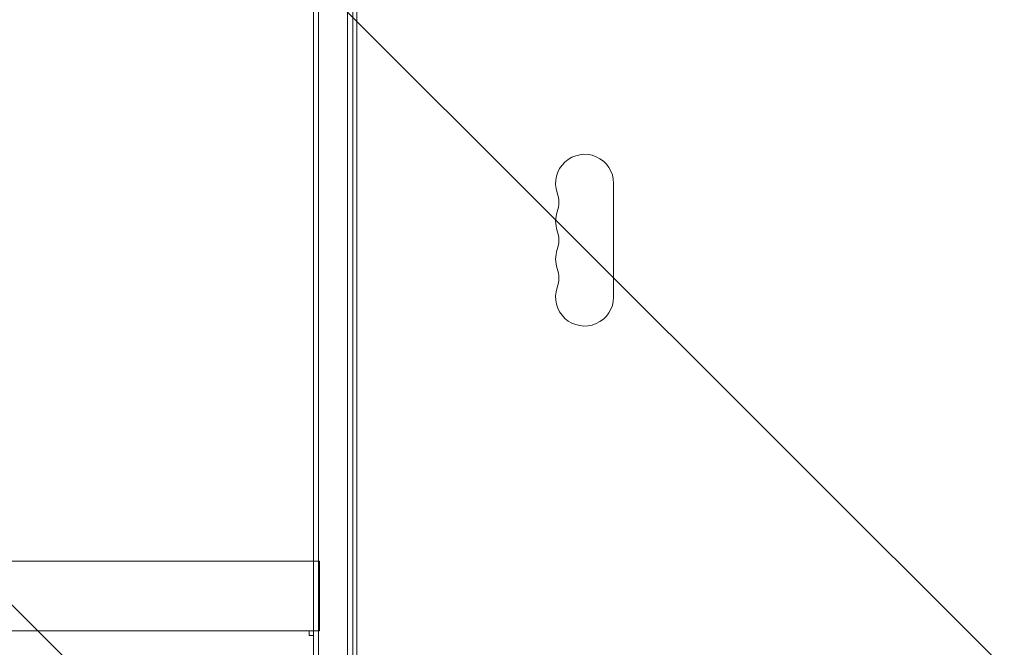
# Model space of a CAD drawing. Units: millimetres. Extents: x -5773 to 5862, y -4155 to 4309.
# Drawn here: x -2669 to -2194, y 719 to 1023 of the extents above; entities that cross this region are included whole.
import ezdxf

# ---------------------------------------------------------------- set-up
doc = ezdxf.new("R2010")
doc.units = ezdxf.units.MM
doc.header["$LTSCALE"] = 20
doc.linetypes.add('HIDDEN', pattern=[9.525, 6.35, -3.175])
for name, color, linetype in [('2d', 230, 'Continuous'), ('EN-Free_Space', 10, 'HIDDEN'), ('EN-Free_Space_Hatch', 10, 'HIDDEN')]:
    doc.layers.add(name, color=color, linetype=linetype)

msp = doc.modelspace()

# ---------------------------------------------------------------- hatches: boundary and pattern name
at = {"layer": 'EN-Free_Space_Hatch'}
h = msp.add_hatch(dxfattribs=at)
h.set_pattern_fill('ANSI31', color=256, scale=100, angle=-90)
h.set_pattern_definition([(315, (-2508.38, 1472.65), (224.506, 224.506), [])])
edge = h.paths.add_edge_path()
edge.add_line((-2508.38, 2090.11), (-4257.92, 2090.11))
edge.add_arc((-4257.92, 1090.11), 1000, 90, 270)
edge.add_line((-4257.92, 90.11), (-2508.38, 90.11))
edge.add_arc((-2508.38, 1090.11), 1000, 270, 450)

# ---------------------------------------------------------------- linework, layer by layer
at = {"layer": '2d', "lineweight": 0}
for p, q in [((-2527.38, 599.91), (-2527.38, 1580.31)), ((-2524.88, 599.91), (-2524.88, 1580.31)), ((-2510.88, 602.05), (-2510.88, 1578.17)), ((-2508.38, 1578.11), (-2508.38, 602.11)), ((-2506.38, 1526.86), (-2506.38, 653.36)), ((-2527.39, 760.96), (-2527.39, 1419.26)), ((-2382.38, 943.61), (-2382.38, 888.61)), ((-4257.92, 760.96), (-2524.39, 760.96)), ((-2524.39, 727.26), (-2524.39, 760.96)), ((-2524.39, 727.26), (-4257.92, 727.26)), ((-2529.39, 725.11), (-2529.39, 727.26)), ((-2529.39, 725.11), (-2527.39, 725.11)), ((-2527.39, 725.11), (-2527.39, 727.26))]:
    msp.add_line(p, q, dxfattribs=at)
for centre, start, end in [((-2396.38, 943.61), 0, 199.1099), ((-2422.84, 934.44), 340.8901, 19.1099), ((-2396.38, 925.28), 160.8901, 199.1099), ((-2422.84, 916.11), 340.8901, 19.1099), ((-2396.38, 906.94), 160.8901, 199.1099), ((-2422.84, 897.78), 340.8901, 19.1099), ((-2396.38, 888.61), 160.8901, 360)]:
    msp.add_arc(centre, 14, start, end, dxfattribs=at)
at = {"layer": 'EN-Free_Space', "flags": 128}
msp.add_lwpolyline([(-4257.92, 2090.11, 1), (-4257.92, 90.11), (-2508.38, 90.11, 1), (-2508.38, 2090.11)], format="xyb", close=True, dxfattribs=at)

doc.saveas('drawing.dxf')
